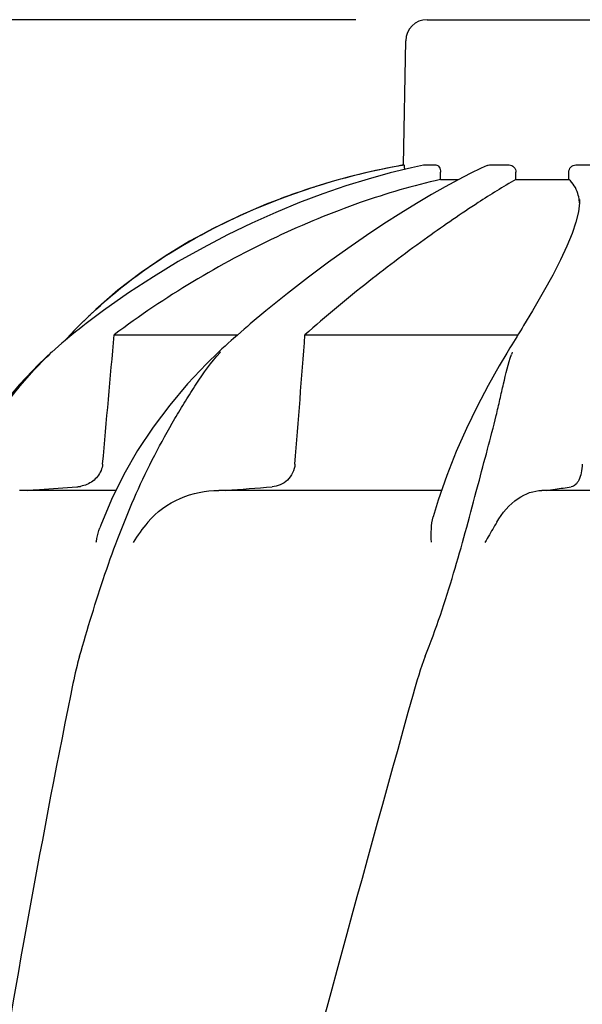
# Model space of a CAD drawing. Units: millimetres. Extents: x -6 to 4417, y -6 to 6114.
# Drawn here: x 562 to 641, y 4965 to 5104 of the extents above; entities that cross this region are included whole.
import ezdxf

# ---------------------------------------------------------------- set-up
doc = ezdxf.new("R2010")
doc.units = ezdxf.units.MM
doc.styles.add('ARIAL', font='arial.ttf')
doc.dimstyles.new('Diseño_PlanosFabricacion', dxfattribs={"dimtxt": 40, "dimasz": 45, "dimexe": 10, "dimexo": 10, "dimgap": 10, "dimtad": 1, "dimtih": 1, "dimtoh": 1, "dimdec": 0, "dimzin": 1, "dimdsep": 46, "dimtxsty": 'ARIAL', "dimcen": 15, "dimadec": 0, "dimazin": 0, "dimtp": 0.05, "dimtm": 0.05, "dimtfac": 1, "dimtdec": 0, "dimtofl": 0, "dimtmove": 0, "dimatfit": 3, "dimfxl": 0, "dimtolj": 1, "dimarcsym": 0})

# ---------------------------------------------------------------- blocks, each defined once
blk = doc.blocks.new('*D12')
at = {"color": 0, "lineweight": -2}
for p, q in [((609.36, 5103.59), (264.96, 5103.59)), ((274.96, 5058.59), (274.96, 4556.49)), ((274.96, 3993.54), (274.96, 4495.64)), ((655.71, 3948.54), (264.96, 3948.54))]:
    blk.add_line(p, q, dxfattribs=at)
at = {"color": 0}
for points in [[(267.46, 5058.59), (282.46, 5058.59), (274.96, 5103.59)], [(267.46, 3993.54), (282.46, 3993.54), (274.96, 3948.54)]]:
    blk.add_solid(points, dxfattribs=at)
at = {"layer": 'Defpoints', "color": 0}
for p in [(274.96, 5103.59), (619.36, 5103.59), (665.71, 3948.54)]:
    blk.add_point(p, dxfattribs=at)
at = {"color": 0, "insert": (274.96, 4526.06), "char_height": 40, "attachment_point": 5, "style": 'ARIAL'}
blk.add_mtext('\\A1;1155 mm', dxfattribs=at)

msp = doc.modelspace()

# ---------------------------------------------------------------- linework, layer by layer
for p, q in [((619.36, 5103.59), (652.06, 5103.59)), ((616.05, 5083.21), (616.36, 5100.64)), ((616.05, 5083.21), (616.09, 5083.21)), ((618.86, 5083.2), (618.91, 5083.21)), ((618.91, 5083.21), (620.59, 5083.21)), ((626.94, 5082.75), (625.4, 5082.01)), ((627.77, 5083.13), (626.94, 5082.75)), ((628.12, 5083.21), (630.86, 5083.21)), ((640.22, 5083.21), (642.98, 5083.21)), ((621.21, 5081.17), (621.22, 5082.2)), ((621.21, 5081.17), (623.76, 5081.17)), ((623.72, 5081.14), (621.9, 5080.16)), ((625.4, 5082.01), (623.72, 5081.14)), ((631.81, 5081.17), (631.82, 5082.2)), ((631.81, 5081.17), (639.25, 5081.17)), ((639.25, 5081.17), (639.25, 5082.19)), ((603.45, 5080.09), (600.44, 5079.08)), ((603.45, 5080.09), (603.61, 5080.14)), ((640.76, 5078.38), (640.76, 5078.35)), ((572.85, 5062.94), (570.69, 5060.86)), ((573.95, 5062.8), (571.49, 5060.95)), ((596.73, 5062.76), (594.54, 5060.92)), ((634.14, 5062.75), (632.89, 5060.68)), ((570.12, 5060.28), (569.79, 5059.94)), ((570.45, 5060.62), (570.12, 5060.28)), ((570.69, 5060.86), (570.45, 5060.62)), ((594.54, 5060.92), (594.13, 5060.57)), ((569.27, 5059.4), (568.55, 5058.59)), ((569.5, 5059.37), (568.94, 5058.92)), ((569.46, 5059.59), (569.27, 5059.4)), ((569.79, 5059.94), (569.46, 5059.59)), ((570.01, 5059.79), (569.5, 5059.37)), ((575.44, 5059.39), (592.77, 5059.39)), ((592.2, 5058.89), (591.87, 5058.6)), ((592.72, 5059.35), (592.2, 5058.89)), ((593.19, 5059.76), (592.72, 5059.35)), ((602.21, 5059.39), (632.11, 5059.39)), ((631.94, 5059.12), (631.47, 5058.36)), ((590.99, 5057.81), (590.55, 5057.41)), ((591.43, 5058.21), (590.99, 5057.81)), ((591.87, 5058.6), (591.43, 5058.21)), ((631.47, 5058.36), (631.22, 5057.96)), ((566.68, 5056.98), (566.68, 5056.98)), ((590.55, 5057.41), (590.14, 5057.02)), ((590.14, 5057.02), (590.14, 5057.02)), ((630.73, 5057.15), (630.52, 5056.81)), ((576.78, 5039.78), (575.05, 5036.29)), ((626.26, 5037.41), (626.52, 5038.37)), ((575.63, 5037.56), (562.17, 5037.56)), ((621.39, 5037.56), (590.11, 5037.56)), ((672.18, 5037.56), (635.47, 5037.56))]:
    msp.add_line(p, q)
for points in [[(618.86, 5083.2), (617.14, 5082.83), (614.15, 5082.09), (611.08, 5081.24), (607.94, 5080.26), (604.73, 5079.16), (601.46, 5077.93), (598.14, 5076.56), (594.77, 5075.06), (591.35, 5073.41), (587.9, 5071.61), (584.43, 5069.66), (580.94, 5067.54), (577.44, 5065.26), (573.95, 5062.8)], [(621.9, 5080.16), (619.95, 5079.05), (617.87, 5077.82), (615.65, 5076.45), (613.3, 5074.95), (610.83, 5073.3), (608.23, 5071.51), (605.52, 5069.57), (602.7, 5067.47), (599.76, 5065.2), (596.73, 5062.76)], [(600.44, 5079.08), (596.76, 5077.69), (593.13, 5076.14), (589.54, 5074.41), (586.02, 5072.51), (582.58, 5070.42), (579.23, 5068.13), (575.97, 5065.64), (572.85, 5062.94)], [(640.76, 5078.35), (640.74, 5077.91), (640.58, 5076.63)], [(640.58, 5076.63), (640.23, 5075.2), (639.7, 5073.6), (638.98, 5071.83), (638.08, 5069.89), (636.98, 5067.74), (635.66, 5065.36), (634.14, 5062.75)], [(571.49, 5060.95), (571.04, 5060.6), (570.53, 5060.19), (570.01, 5059.79)], [(594.13, 5060.57), (593.66, 5060.17), (593.19, 5059.76)], [(632.89, 5060.68), (632.68, 5060.33), (632.44, 5059.93)], [(568.94, 5058.92), (568.56, 5058.6), (568.08, 5058.2), (567.61, 5057.8), (567.14, 5057.38), (566.67, 5056.97)], [(632.44, 5059.93), (632.19, 5059.53), (631.94, 5059.12)], [(631.22, 5057.96), (630.98, 5057.56), (630.73, 5057.15)], [(566.68, 5056.98), (564.82, 5055.24), (562.13, 5052.43), (559.65, 5049.46), (557.39, 5046.35), (555.34, 5043.1), (553.53, 5039.73), (551.94, 5036.24)], [(590.14, 5057.02), (588.37, 5055.3), (585.73, 5052.49), (583.23, 5049.52), (580.89, 5046.41), (578.73, 5043.16), (576.78, 5039.78)], [(630.52, 5056.81), (629.48, 5055.05), (627.92, 5052.27), (626.37, 5049.33), (624.87, 5046.24), (623.45, 5043.02), (622.12, 5039.66), (620.91, 5036.19), (620.19, 5033.84)], [(575.05, 5036.29), (573.55, 5032.7), (573.4, 5032.3)]]:
    msp.add_lwpolyline(points)
for centre, radius, start, end in [((619.36, 5100.59), 3, 90, 179), ((633.81, 4984.29), 100.5, 100.1789, 107.4959), ((633.63, 4984.77), 99.99, 101.0528, 107.2899), ((634.09, 4982.71), 102.1, 100.4529, 101.0848), ((634.1, 4982.65), 102.15, 100.1507, 100.4529), ((632.17, 4989.4), 95.13, 107.5716, 110.574), ((632.9, 4987.18), 97.46, 107.3044, 107.4906), ((617.86, 5014.01), 66.46, 133.5092, 134.65), ((617.51, 5014.37), 65.97, 134.6509, 135.1153), ((613.85, 5036.21), 31.36, 138.4628, 138.7186), ((652.41, 5049.38), 22.42, 160.2982, 161.1134), ((569.87, 5042.53), 4.48, 274.1902, 280.6373), ((508.14, 6138.69), 1104.25, 274.3092, 274.64756), ((617.25, 5181.77), 145.44, 277.4274, 277.9272), ((621.84, 5148.95), 112.29, 277.9197, 279.0916)]:
    msp.add_arc(centre, radius, start, end)
for points, knots in [([(616.09, 5083.21), (616.11, 5083.21), (616.12, 5083.12), (616.14, 5083.02), (616.15, 5082.82), (616.16, 5082.67), (616.16, 5082.59)], [0, 0, 0, 0, 0.076194, 0.279195, 0.596071, 1, 1, 1, 1]), ([(620.59, 5083.21), (620.77, 5083.21), (621.05, 5082.98), (621.2, 5082.58), (621.23, 5082.33), (621.22, 5082.2)], [0, 0, 0, 0, 0.423398, 0.699935, 1, 1, 1, 1]), ([(630.86, 5083.21), (631.1, 5083.21), (631.62, 5082.98), (631.82, 5082.46), (631.82, 5082.2)], [0, 0, 0, 0, 0.494812, 1, 1, 1, 1]), ([(639.25, 5082.19), (639.24, 5082.44), (639.44, 5082.98), (639.97, 5083.21), (640.22, 5083.21)], [0, 0, 0, 0, 0.504701, 1, 1, 1, 1]), ([(621.21, 5081.17), (617.4, 5080.32), (609.58, 5078.01), (593.86, 5071.52), (582.52, 5064.73), (575.44, 5059.39)], [0, 0, 0, 0, 0.229426, 0.478676, 1, 1, 1, 1]), ([(631.81, 5081.17), (630.01, 5080.15), (625.84, 5077.54), (618.93, 5072.8), (610.78, 5066.67), (605.13, 5061.97), (602.21, 5059.39)], [0, 0, 0, 0, 0.16857, 0.400992, 0.682825, 1, 1, 1, 1]), ([(640.5, 5079.21), (640.39, 5079.59), (640.06, 5080.31), (639.54, 5080.91), (639.25, 5081.17)], [0, 0, 0, 0, 0.502941, 1, 1, 1, 1]), ([(572.1, 5062.22), (575.76, 5065.7), (584.19, 5072.04), (593.69, 5076.56), (598.74, 5078.46)], [0, 0, 0, 0, 0.483439, 1, 1, 1, 1]), ([(640.74, 5077.89), (640.73, 5078), (640.69, 5078.45), (640.6, 5078.89), (640.5, 5079.21)], [0, 0, 0, 0, 0.260587, 1, 1, 1, 1]), ([(550.08, 5030.37), (550.9, 5032.86), (552.83, 5037.75), (556.61, 5044.7), (561.19, 5051.18), (564.74, 5055.12), (566.66, 5056.94)], [0, 0, 0, 0, 0.248303, 0.498262, 0.749149, 1, 1, 1, 1]), ([(570.58, 5014.29), (571.69, 5018.15), (573.42, 5023.94), (576.17, 5031.52), (578.47, 5037.11), (581.05, 5042.5), (583.44, 5046.78), (585.42, 5050.08), (587.41, 5053.25), (589.07, 5055.51), (590.29, 5056.9)], [0, 0, 0, 0, 0.254593, 0.383448, 0.511614, 0.63822, 0.762349, 0.82299, 0.882534, 1, 1, 1, 1]), ([(626.52, 5038.37), (626.95, 5040.02), (627.81, 5043.25), (628.86, 5047.22), (629.58, 5050.29), (630.21, 5053.18), (630.73, 5055.29), (631.19, 5056.64)], [0, 0, 0, 0, 0.271842, 0.530604, 0.654137, 0.77348, 1, 1, 1, 1]), ([(573.81, 5041.26), (573.76, 5040.64), (573.24, 5039.41), (572.18, 5038.65), (571.61, 5038.41)], [0, 0, 0, 0, 0.500044, 1, 1, 1, 1]), ([(600.81, 5041.26), (600.78, 5040.83), (600.55, 5039.99), (599.81, 5038.97), (598.78, 5038.29), (598, 5038.1), (597.62, 5038.07)], [0, 0, 0, 0, 0.264327, 0.518036, 0.761545, 1, 1, 1, 1]), ([(641.13, 5041.26), (641.12, 5040.84), (641.03, 5040.07), (640.71, 5039.07), (640.24, 5038.35), (639.79, 5038.1), (639.58, 5038.07)], [0, 0, 0, 0, 0.334074, 0.615899, 0.832389, 1, 1, 1, 1]), ([(563.21, 5037.56), (563.79, 5037.6), (566.12, 5037.77), (568.45, 5037.94), (570.2, 5038.07)], [0, 0, 0, 0, 0.247959, 1, 1, 1, 1]), ([(580.14, 5033.09), (581.36, 5034.54), (584.52, 5036.78), (588.28, 5037.56), (590.11, 5037.56)], [0, 0, 0, 0, 0.506799, 1, 1, 1, 1]), ([(619.1, 5014.29), (620.62, 5018.11), (623.14, 5025.79), (625.25, 5033.58), (626.26, 5037.41)], [0, 0, 0, 0, 0.508511, 1, 1, 1, 1]), ([(629.12, 5033.09), (629.87, 5034.4), (631.65, 5036.5), (634.3, 5037.56), (635.47, 5037.56)], [0, 0, 0, 0, 0.562645, 1, 1, 1, 1]), ([(619.96, 5030.31), (619.93, 5030.92), (619.9, 5032.1), (620.04, 5033.29), (620.19, 5033.84)], [0, 0, 0, 0, 0.521855, 1, 1, 1, 1]), ([(629.12, 5033.09), (628.99, 5032.86), (628.43, 5031.92), (627.88, 5030.98), (627.47, 5030.25)], [0, 0, 0, 0, 0.2388, 1, 1, 1, 1]), ([(572.92, 5030.31), (572.94, 5030.48), (573.05, 5031.15), (573.23, 5031.82), (573.4, 5032.3)], [0, 0, 0, 0, 0.252967, 1, 1, 1, 1]), ([(570.58, 5014.29), (570.45, 5013.86), (569.98, 5012.11), (569.6, 5010.33), (569.33, 5008.99)], [0, 0, 0, 0, 0.248383, 1, 1, 1, 1]), ([(617.38, 5008.99), (602.03, 4953.87), (579.61, 4871.37), (556.89, 4760.29), (548.84, 4704.71), (545.82, 4676.97)], [0, 0, 0, 0, 0.504888, 0.753799, 1, 1, 1, 1]), ([(569.33, 5008.99), (564.96, 4987.19), (557.05, 4943.58), (551.18, 4899.65), (548.84, 4877.71)], [0, 0, 0, 0, 0.502006, 1, 1, 1, 1]), ([(672.43, 5008.99), (664.79, 4978.45), (648.27, 4917.55), (621.81, 4826.69), (595.72, 4735.93), (579.89, 4675.12), (572.74, 4644.66)], [0, 0, 0, 0, 0.250045, 0.501065, 0.751542, 1, 1, 1, 1]), ([(713.46, 5008.99), (709.59, 4978.43), (699.54, 4917.24), (678.79, 4826.15), (653.9, 4735.32), (635.83, 4674.93), (626.78, 4644.66)], [0, 0, 0, 0, 0.246539, 0.495672, 0.747176, 1, 1, 1, 1])]:
    msp.add_open_spline(points, degree=3, knots=knots)
for points in [[(627.77, 5083.13), (627.88, 5083.18), (628, 5083.21), (628.12, 5083.21)], [(573.81, 5041.26), (574.36, 5047.31), (574.9, 5053.35), (575.44, 5059.39)], [(600.81, 5041.26), (601.28, 5047.31), (601.75, 5053.35), (602.21, 5059.39)], [(571.61, 5038.41), (571.32, 5038.28), (571.01, 5038.19), (570.7, 5038.13)], [(580.14, 5033.09), (579.39, 5032.2), (578.7, 5031.25), (578.11, 5030.25)], [(619.1, 5014.29), (618.42, 5012.57), (617.88, 5010.78), (617.38, 5008.99)]]:
    msp.add_open_spline(points, degree=3)

# ---------------------------------------------------------------- dimensions: what is measured, and where the dimension line sits
at = {"color": 7}
dim = msp.add_linear_dim(base=(274.96, 5103.59), p1=(665.71, 3948.54), p2=(619.36, 5103.59), angle=90, dimstyle='Diseño_PlanosFabricacion', override={"dimpost": ' mm'}, dxfattribs=at)
dim.commit()
dim.dimension.update_dxf_attribs({"geometry": '*D12', "text_midpoint": (274.96, 4526.06)})

doc.saveas('drawing.dxf')
